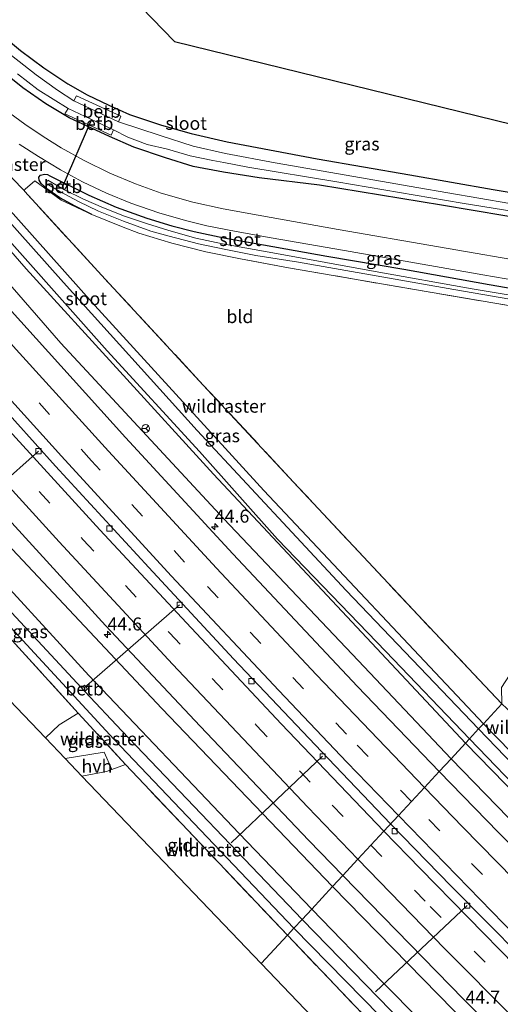
# Model space of a CAD drawing. Units: metres. Extents: x 229997 to 240003, y 481249 to 487501.
# Drawn here: x 237939 to 238031, y 483598 to 483787 of the extents above; entities that cross this region are included whole.
import ezdxf
from ezdxf.enums import TextEntityAlignment as Align

# ---------------------------------------------------------------- set-up
doc = ezdxf.new("R2010")
doc.units = ezdxf.units.M
doc.linetypes.add('IE-TERREINAFSCHEIDING', pattern=[10, 8, -2])
doc.linetypes.add('VW-3-9_STREEP', pattern=[12, 3, -9])
doc.layers.get('0').update_dxf_attribs({"lineweight": 25})
for name, color, linetype, lineweight in [('B-ME-AL-OVERIG-L-B1', 7, 'Continuous', 18), ('B-ME-AM-KILOMETR-S-B1', 7, 'Continuous', 18), ('B-ME-BV-GELEIDECONSTRUCTIE-BARRIER-L-B1', 213, 'BV-STEPBARRIER', 18), ('B-ME-GW-KRUINLIJN-L-B1', 93, 'Continuous', 18), ('B-ME-GW-TEENLIJN-L-B1', 93, 'Continuous', 18), ('B-ME-IE-GRASLAND-GV-B6', 93, 'Continuous', 18), ('B-ME-IE-GRONDWERKLIJN-GROND_INGERICHT-GV-B6', 253, 'Continuous', 18), ('B-ME-IE-HULPGEOMETRIE-L-B1', 53, 'Continuous', 18), ('B-ME-IE-TERREINAFSCHEIDING-DOORGANG-L-B1', 8, 'IE-TERREINAFSCHEIDING-KUNSTMATIG-OPEN', 18), ('B-ME-IE-TERREINAFSCHEIDING-RASTERHEKWERK-L-B1', 8, 'IE-TERREINAFSCHEIDING', 18), ('B-ME-OB-BEKLEDING-GV-B6', 253, 'Continuous', 18), ('B-ME-OG-WATER-GV-B6', 153, 'Continuous', 18), ('B-ME-VH-VERH_SOORT-BITUMEN-GV-B6', 8, 'IE-TERREINAFSCHEIDING-NATUURLIJK-HOUTWAL', 18), ('B-ME-VH-VERH_SOORT-HALF_VERHARDING-GV-B6', 8, 'IE-TERREINAFSCHEIDING-NATUURLIJK-HOUTWAL', 18), ('B-ME-VV-KOLK-S-B1', 8, 'Continuous', 18), ('B-ME-VW-MARKERING-39STREEP-015-L-B1', 255, 'VW-3-9_STREEP', 18), ('B-ME-VW-MARKERING-STREEP-015-L-B1', 7, 'Continuous', 18), ('B-ME-VW-MEUBILAIR_WEGMEUBILAIR-RONA-S-B1', 8, 'Continuous', 18)]:
    doc.layers.add(name, color=color, linetype=linetype, lineweight=lineweight)
for name, color, linetype in [('B-ME-GW-INSTEEKWATERGANG-L-B1', 10, 'Continuous'), ('B-ME-KG-KADASTRAAL-OPNAMEDTMGRENS-L-B1', 10, 'Continuous'), ('B-ME-KW-DUIKER-L-B1', 10, 'Continuous')]:
    doc.layers.add(name, color=color, linetype=linetype)
doc.styles.add('NLCS-ISO', font='NLCS-ISO.TTF')
doc.linetypes.add('BV-STEPBARRIER', pattern='A,1,-1,[16,NLCS.SHX,S=1,R=0,X=-1,Y=0],1', length=3)
doc.linetypes.add('IE-TERREINAFSCHEIDING-KUNSTMATIG-OPEN', pattern='A,7,-1.5,[67,NLCS.SHX,S=0.75,R=0,X=0,Y=0],-1.5', length=10)
doc.linetypes.add('IE-TERREINAFSCHEIDING-NATUURLIJK-HOUTWAL', pattern='A,7,-1.5,[67,NLCS.SHX,S=0.75,R=45,X=0,Y=0],-1.5,7,-1.5,[70,NLCS.SHX,S=0.75,R=0,X=0,Y=0],-1.5', length=20)

# ---------------------------------------------------------------- blocks, each defined once
blk = doc.blocks.new('hecto')
for p, q in [((0, 0.625), (-0.625, 0)), ((0, -0.625), (0, 0.625)), ((-0.625, 0), (0.625, 0)), ((0.625, 0), (0, -0.625))]:
    blk.add_line(p, q)
blk = doc.blocks.new('kolk')
blk.add_lwpolyline([(-0.5, -0.5), (0.5, -0.5), (0.5, 0.5), (-0.5, 0.5)], close=True)
blk = doc.blocks.new('wegwijzer')
for q in [(-0.53, -0.53), (0, 0.75), (0.53, -0.53)]:
    blk.add_line((0, 0), q)
blk.add_circle((0, 0), 0.75)

msp = doc.modelspace()

# ---------------------------------------------------------------- linework, layer by layer
at = {"layer": 'B-ME-AL-OVERIG-L-B1'}
for p, q in [((237942.614, 483703.956, 10.787), (237924.599, 483687.899, 8.455)), ((237969.736, 483674.446, 10.749), (237951.418, 483658.525, 8.367)), ((237997.195, 483645.348, 10.703), (237979.661, 483628.706, 8.594)), ((238007.346, 483600.08, 8.463), (238024.953, 483616.664, 10.742))]:
    msp.add_line(p, q, dxfattribs=at)
at = {"layer": 'B-ME-BV-GELEIDECONSTRUCTIE-BARRIER-L-B1'}
for points in [[(238010.254, 483632.369, 11.476), (237996.992, 483646.239, 11.482), (237980.1, 483664.093, 11.579), (237963.79, 483681.59, 11.612), (237945.918, 483701.064, 11.688), (237930.216, 483718.458, 11.73), (237912.32, 483738.622, 11.814), (237892.308, 483761.477, 11.797), (237874.842, 483781.809, 11.802), (237859.924, 483799.523, 11.806), (237845.814, 483816.438, 11.823), (237831.086, 483834.426, 11.886), (237817.599, 483851.091, 11.886), (237804.718, 483867.225, 11.932), (237792.785, 483882.405, 11.861), (237776.658, 483903.103, 11.827), (237761.669, 483922.675, 11.709), (237750.794, 483937.15, 11.712)], [(238287.911, 483377.027, 11.671), (238264.88, 483396.048, 11.648), (238242.492, 483414.83, 11.615), (238222.589, 483431.803, 11.598), (238203.35, 483448.549, 11.623), (238176.203, 483472.655, 11.694), (238155.792, 483491.074, 11.703), (238131.882, 483513.136, 11.783), (238113.385, 483530.435, 11.787), (238093.952, 483548.935, 11.661), (238073.088, 483569.15, 11.573), (238057.492, 483584.47, 11.418), (238035.296, 483606.833, 11.569), (238021.861, 483620.399, 11.485), (238010.254, 483632.369, 11.476)]]:
    msp.add_polyline3d(points, dxfattribs=at)
at = {"layer": 'B-ME-GW-INSTEEKWATERGANG-L-B1'}
for points in [[(237935.39, 483784.042, 8.918), (237939.187, 483780.899, 8.902), (237943.681, 483777.566, 8.998), (237948.234, 483774.517, 9.066), (237951.966, 483772.371, 8.99), (237956.124, 483770.378, 8.998), (237960.096, 483768.632, 8.977), (237966.25, 483766.549, 8.931), (237971.969, 483764.943, 8.948), (237978.847, 483763.374, 8.923), (237996.127, 483760.132, 9.108), (238013.911, 483757.038, 9.209), (238029.926, 483754.243, 9.142), (238048.434, 483751.141, 9.179), (238078.293, 483745.96, 9.014)], [(238077.477, 483741.34, 8.83), (238056.195, 483744.938, 8.868), (238038.242, 483748.13, 8.872), (238020.012, 483751.224, 8.868), (237996.597, 483755.07, 8.834), (237985.007, 483756.463, 8.864), (237978.186, 483757.54, 8.851), (237972.344, 483758.641, 8.817), (237967.018, 483760.316, 8.834), (237960.969, 483762.366, 8.809), (237956.248, 483764.379, 8.775), (237948.521, 483767.985, 8.729), (237944.025, 483770.69, 8.7), (237939.637, 483773.746, 8.729), (237935.724, 483776.853, 8.801)], [(238025.389, 483648.711, 9.434), (238009.351, 483665.506, 9.432), (237988.519, 483687.046, 9.432), (237973.521, 483703.881, 9.432), (237955.809, 483723.213, 9.432), (237939.582, 483741.515, 9.432), (237927.839, 483754.691, 9.424), (237925.813, 483757.197, 9.424), (237924.764, 483758.769, 9.386), (237924.281, 483760.236, 9.369), (237924.248, 483761.175, 9.314), (237924.538, 483761.889, 9.285), (237925.271, 483762.746, 9.255), (237926.444, 483763.654, 9.154), (237928.458, 483764.653, 9.099), (237929.796, 483765.052, 9.049), (237930.579, 483765.122, 9.011), (237931.208, 483764.962, 9.011), (237931.722, 483764.587, 8.99), (237932.264, 483764.066, 8.969)], [(237952.841, 483749.41, 9.049), (237949.661, 483751.016, 9.028), (237946.733, 483752.619, 9.024), (237944.409, 483754.211, 8.986), (237943.157, 483755.373, 8.998), (237942.76, 483756.026, 8.994), (237942.722, 483756.577, 8.982), (237943.026, 483756.964, 8.965), (237943.792, 483757.173, 8.952), (237944.338, 483757.072, 8.952), (237944.779, 483756.866, 8.948), (237952.274, 483753.114, 8.944), (237957.549, 483750.83, 8.889), (237963.458, 483748.684, 8.91), (237968.204, 483747.218, 8.965), (237972.544, 483746.158, 8.969), (237978.223, 483744.936, 9.045), (237985.812, 483743.583, 9.12), (237998.032, 483741.429, 9.15), (238012.815, 483738.906, 9.142), (238029.184, 483735.963, 9.142), (238052.47, 483731.904, 9.099), (238075.112, 483727.948, 9.108)], [(237890, 483727.545, 9.402), (237890.845, 483727.331, 9.537), (237891.621, 483727.057, 9.87), (237892.12, 483726.803, 10.072), (237892.547, 483726.428, 10.089), (237909.493, 483707.914, 10.126), (237929.521, 483685.703, 10.046), (237952.312, 483660.862, 10.084), (237981.194, 483630.504, 10.101), (237995.111, 483616.019, 10.033)], [(238025.389, 483648.711, 9.434), (238037.257, 483636.429, 9.496), (238061.74, 483611.584, 9.508), (238091.824, 483581.666, 9.529), (238117.016, 483557.541, 9.378), (238141.578, 483534.522, 9.387), (238173.869, 483504.648, 9.303), (238175.797, 483502.912, 9.311), (238177.587, 483501.827, 9.282), (238178.721, 483501.472, 9.244), (238179.724, 483501.412, 9.185), (238180.829, 483501.697, 9.147), (238181.934, 483502.437, 9.126), (238182.55, 483503.073, 9.08), (238183.217, 483504.172, 9.03), (238183.551, 483505.419, 9.009), (238183.391, 483506.532, 8.988), (238183.12, 483507.114, 8.967)], [(238129.274, 483481.67, 9.16), (238129.457, 483482.383, 9.311), (238129.43, 483483.277, 9.47), (238129.14, 483484.168, 9.68), (238128.773, 483485.061, 9.823), (238128.34, 483485.514, 9.928), (238112.514, 483500.532, 9.932), (238092.436, 483519.597, 10.075), (238065.73, 483545.248, 10.071), (238038.124, 483572.237, 10.05), (238008.641, 483602.017, 10.003), (237995.111, 483616.019, 10.033)]]:
    msp.add_polyline3d(points, dxfattribs=at)
at = {"layer": 'B-ME-GW-KRUINLIJN-L-B1'}
for points in [[(237759.773, 483954.503, 10.281), (237767.247, 483943.482, 10.316), (237781.376, 483924.041, 10.337), (237797.573, 483903.074, 10.341), (237813.757, 483882.214, 10.379), (237829.122, 483863.342, 10.354), (237846.293, 483842.359, 10.312), (237861.809, 483823.179, 10.366), (237879.969, 483801.497, 10.4), (237903.431, 483774.234, 10.375), (237926.906, 483747.704, 10.358), (237946.904, 483724.689, 10.4), (237978.23, 483690.944, 10.358), (238004.013, 483663.731, 10.472), (238021.852, 483644.891, 10.29)], [(237999.109, 483620.335, 10.957), (237966.328, 483654.556, 10.96), (237930.585, 483692.481, 10.905), (237900.823, 483726.771, 11.031), (237868.123, 483764.248, 11.002), (237845.497, 483790.92, 10.985), (237824.605, 483815.728, 10.935), (237812.863, 483830.269, 10.913), (237802.24, 483843.104, 10.939), (237791.222, 483856.2, 10.977), (237781.512, 483868.05, 10.981), (237764.807, 483887.736, 10.951), (237747.707, 483907.31, 10.842), (237735.05, 483924.451, 10.906)], [(238021.852, 483644.891, 10.29), (238050.29, 483615.589, 10.31), (238089.535, 483576.743, 10.343), (238120.99, 483545.709, 10.364), (238158.747, 483510.641, 10.398), (238195.973, 483477.064, 10.28), (238235.037, 483443.269, 10.377), (238252.907, 483427.805, 10.352), (238254.651, 483426.64, 10.352), (238256.531, 483425.708, 10.318), (238258.402, 483424.79, 10.301), (238261.378, 483422.366, 10.226), (238262.842, 483420.749, 10.238), (238264.258, 483419.037, 10.28), (238266.969, 483416.197, 10.339), (238298.256, 483389.923, 10.217)], [(238277.768, 483364.382, 10.948), (238246.694, 483390.106, 11.027), (238244.375, 483392.098, 11.027), (238243.409, 483392.729, 10.989), (238242.673, 483393.039, 10.989), (238242.014, 483393.153, 10.994), (238241.451, 483392.996, 11.002), (238240.795, 483392.772, 11.002), (238240.212, 483392.768, 11.002), (238239.809, 483393.003, 10.998), (238238.262, 483394.368, 10.977), (238237.642, 483395.193, 10.977), (238237.31, 483396.467, 10.981), (238236.866, 483397.763, 11.002), (238236.221, 483398.435, 11.023), (238211.658, 483419.412, 11.04), (238189.018, 483438.647, 10.96), (238170.125, 483455.508, 10.977), (238143.232, 483480.171, 10.956), (238118.466, 483503.461, 11.023), (238094.027, 483525.868, 10.973), (238061.214, 483557.812, 10.973), (238030.98, 483587.739, 10.981), (237999.109, 483620.335, 10.957)]]:
    msp.add_polyline3d(points, dxfattribs=at)
at = {"layer": 'B-ME-GW-TEENLIJN-L-B1'}
for points in [[(238024.616, 483647.877, 9.501), (237976.241, 483699.523, 9.512), (237940.279, 483738.967, 9.541), (237921.556, 483760.417, 9.571), (237899.534, 483785.46, 9.461), (237866.124, 483824.652, 9.63), (237835.135, 483863.011, 9.453), (237801.707, 483905.232, 9.352), (237784.009, 483928.499, 9.436), (237763.258, 483957.157, 9.461)], [(238301.116, 483393.488, 9.339), (238262.803, 483424.592, 9.609), (238219.932, 483461.197, 9.659), (238195.683, 483483.087, 9.655), (238189.456, 483489.173, 9.496), (238187.511, 483491.19, 9.487), (238186.594, 483492.227, 9.428), (238179.489, 483498.763, 9.407), (238178.286, 483499.63, 9.487), (238176.131, 483501.114, 9.554), (238173.503, 483503.277, 9.55), (238146.001, 483529.153, 9.508), (238100.287, 483572.222, 9.575), (238052.387, 483619.382, 9.626), (238024.616, 483647.877, 9.501)]]:
    msp.add_polyline3d(points, dxfattribs=at)
at = {"layer": 'B-ME-IE-GRASLAND-GV-B6'}
for points in [[(237935.39, 483784.042, 8.918), (237939.187, 483780.899, 8.902), (237943.681, 483777.566, 8.998), (237948.234, 483774.517, 9.066), (237951.966, 483772.371, 8.99), (237956.124, 483770.378, 8.998), (237960.096, 483768.632, 8.977), (237966.25, 483766.549, 8.931), (237971.969, 483764.943, 8.948), (237978.847, 483763.374, 8.923), (237996.127, 483760.132, 9.108), (238013.911, 483757.038, 9.209), (238029.926, 483754.243, 9.142), (238048.434, 483751.141, 9.179)], [(238039.127, 483750.483, 7.702), (238015.281, 483754.59, 7.702), (238001.686, 483756.97, 7.702), (237988.088, 483759.339, 7.702), (237978.561, 483761.111, 7.702), (237972.335, 483762.538, 7.698), (237966.016, 483764.584, 7.698), (237957.985, 483767.233, 7.702), (237958.452, 483768.305, 8.527), (237949.936, 483772.222, 8.527), (237949.394, 483771.218, 7.702), (237946.271, 483773.315, 7.702), (237942.192, 483776.217, 7.702), (237937.414, 483779.968, 7.702)], [(237935.724, 483776.853, 8.801), (237939.637, 483773.746, 8.729), (237944.025, 483770.69, 8.7), (237948.521, 483767.985, 8.729), (237956.248, 483764.379, 8.775), (237960.969, 483762.366, 8.809), (237967.018, 483760.316, 8.834), (237972.344, 483758.641, 8.817), (237978.186, 483757.54, 8.851), (237985.007, 483756.463, 8.864), (237996.597, 483755.07, 8.834), (238020.012, 483751.224, 8.868), (238038.242, 483748.13, 8.872)], [(238038.242, 483748.13, 8.872), (238020.012, 483751.224, 8.868), (237996.597, 483755.07, 8.834), (237985.007, 483756.463, 8.864), (237978.186, 483757.54, 8.851), (237972.344, 483758.641, 8.817), (237967.018, 483760.316, 8.834), (237960.969, 483762.366, 8.809), (237956.248, 483764.379, 8.775), (237948.521, 483767.985, 8.729), (237944.025, 483770.69, 8.7), (237939.637, 483773.746, 8.729), (237935.724, 483776.853, 8.801)], [(237938.626, 483776.398, 7.698), (237942.57, 483773.329, 7.698), (237948.297, 483769.758, 7.608), (237947.678, 483768.724, 8.485), (237956.596, 483764.624, 8.485), (237957.044, 483765.684, 7.608), (237959.78, 483764.242, 7.698), (237963.504, 483762.882, 7.698), (237967.422, 483761.934, 7.698), (237971.764, 483760.658, 7.698), (237976.129, 483759.807, 7.698), (237978.21, 483759.374, 7.698), (237982.834, 483758.53, 7.698), (237999.926, 483755.71, 7.698), (238024.021, 483751.619, 7.698), (238045.816, 483748.041, 7.698)], [(238038.742, 483739.845, 9.188), (238000.186, 483746.552, 9.213), (237984.801, 483749.26, 9.158), (237978.086, 483750.52, 9.167), (237972.287, 483751.807, 9.099), (237966.205, 483753.525, 9.057), (237961.241, 483755.307, 9.062), (237956.36, 483757.32, 9.036), (237951.406, 483759.781, 9.007), (237947, 483762.221, 8.986), (237943.556, 483764.377, 8.986), (237940.007, 483766.744, 8.944), (237936.151, 483769.564, 8.944)], [(237938.941, 483762.949, 9.028), (237942.632, 483760.524, 9.045), (237946.847, 483757.983, 8.998), (237951.092, 483755.704, 9.007), (237955.717, 483753.514, 8.994), (237960.375, 483751.583, 9.024), (237965.715, 483749.742, 9.032), (237970.859, 483748.246, 9.045), (237974.934, 483747.263, 9.066), (237980.58, 483746.145, 9.12), (237987.341, 483744.934, 9.167), (238001.411, 483742.49, 9.2), (238027.945, 483737.819, 9.213), (238059.3, 483732.43, 9.23), (238075.412, 483729.644, 9.121)], [(237921.556, 483760.417, 9.571), (237940.279, 483738.967, 9.541), (237976.241, 483699.523, 9.512), (238024.616, 483647.877, 9.501)], [(237927.839, 483754.691, 9.424), (237939.582, 483741.515, 9.432), (237955.809, 483723.213, 9.432), (237973.521, 483703.881, 9.432), (237988.519, 483687.046, 9.432), (238009.351, 483665.506, 9.432), (238025.389, 483648.711, 9.434), (238024.616, 483647.877, 9.501), (237976.241, 483699.523, 9.512), (237940.279, 483738.967, 9.541), (237921.556, 483760.417, 9.571)], [(237937.544, 483756.408, 8.99), (237939.851, 483754.002, 9.073), (237939.992, 483753.855, 9.078), (237954.724, 483737.754, 8.914), (237974.285, 483716.662, 8.918), (237991.617, 483698.021, 9.074), (238015.513, 483672.442, 9.129), (238031.62, 483655.438, 9.021), (238028.064, 483651.599, 7.591), (237985.917, 483696.421, 7.593), (237953.465, 483731.906, 7.593), (237930.366, 483757.824, 7.593)], [(238052.47, 483731.904, 9.099), (238029.184, 483735.963, 9.142), (238012.815, 483738.906, 9.142), (237998.032, 483741.429, 9.15), (237985.812, 483743.583, 9.12), (237978.223, 483744.936, 9.045), (237972.544, 483746.158, 8.969), (237968.204, 483747.218, 8.965), (237963.458, 483748.684, 8.91), (237957.549, 483750.83, 8.889), (237952.274, 483753.114, 8.944), (237944.779, 483756.866, 8.948), (237944.338, 483757.072, 8.952), (237943.792, 483757.173, 8.952), (237943.026, 483756.964, 8.965), (237942.722, 483756.577, 8.982), (237942.76, 483756.026, 8.994), (237943.157, 483755.373, 8.998), (237944.409, 483754.211, 8.986), (237946.733, 483752.619, 9.024), (237949.661, 483751.016, 9.028), (237952.841, 483749.41, 9.049), (237946.958, 483752.185, 9.049), (237941.898, 483755.875, 8.876), (237940.088, 483754.287, 9.074), (237939.851, 483754.002, 9.073), (237937.544, 483756.408, 8.99)], [(238047.229, 483729.472, 9.268), (238017.456, 483734.527, 9.255), (237990.672, 483739.19, 9.23), (237981.451, 483740.876, 9.179), (237974.785, 483742.244, 9.045), (237968.257, 483743.91, 9.062), (237961.901, 483745.823, 9.07), (237958.882, 483746.966, 9.099), (237952.841, 483749.41, 9.049), (237949.661, 483751.016, 9.028), (237946.733, 483752.619, 9.024), (237944.409, 483754.211, 8.986), (237943.157, 483755.373, 8.998), (237942.76, 483756.026, 8.994), (237942.722, 483756.577, 8.982), (237943.026, 483756.964, 8.965), (237943.792, 483757.173, 8.952), (237944.338, 483757.072, 8.952), (237944.779, 483756.866, 8.948), (237952.274, 483753.114, 8.944), (237957.549, 483750.83, 8.889), (237963.458, 483748.684, 8.91), (237968.204, 483747.218, 8.965), (237972.544, 483746.158, 8.969), (237978.223, 483744.936, 9.045), (237985.812, 483743.583, 9.12), (237998.032, 483741.429, 9.15), (238012.815, 483738.906, 9.142), (238029.184, 483735.963, 9.142), (238052.47, 483731.904, 9.099)], [(238048.499, 483731.377, 8.161), (238025.932, 483735.155, 8.127), (238007.288, 483738.474, 8.186), (237988.31, 483741.891, 8.106), (237977.995, 483743.788, 8.081), (237972.835, 483744.862, 8.068), (237967.665, 483746.331, 8.072), (237963.356, 483747.677, 8.072), (237959.135, 483749.121, 8.06), (237955.098, 483750.7, 8.039), (237951.261, 483752.386, 8.035), (237947.618, 483754.177, 8.039), (237948.127, 483754.967, 8.796), (237946.931, 483755.698, 8.792), (237946.417, 483754.858, 8.045), (237944.441, 483755.98, 8.056), (237944.083, 483755.393, 8.051), (237946.708, 483753.818, 7.959), (237950.28, 483751.899, 7.959), (237954.157, 483750.049, 7.997), (237958.984, 483748.16, 7.976), (237964.201, 483746.223, 8.001), (237967.751, 483745.265, 8.022), (237973.345, 483743.799, 8.051), (237978.599, 483742.666, 8.039), (237984.394, 483741.553, 8.035), (237992.56, 483740.251, 7.976), (238022.37, 483735.034, 8.123), (238051.335, 483730, 8.085)], [(237935.416, 483749.85, 7.593), (237947.436, 483736.352, 7.593), (237973.118, 483707.927, 7.593), (238001.737, 483677.203, 7.593), (238027.136, 483650.597, 7.591), (238025.389, 483648.711, 9.434), (238009.351, 483665.506, 9.432), (237988.519, 483687.046, 9.432), (237973.521, 483703.881, 9.432), (237955.809, 483723.213, 9.432), (237939.582, 483741.515, 9.432), (237927.839, 483754.691, 9.424)], [(237926.906, 483747.704, 10.358), (237946.904, 483724.689, 10.4), (237978.23, 483690.944, 10.358), (238004.013, 483663.731, 10.472), (238021.852, 483644.891, 10.29)], [(238024.616, 483647.877, 9.501), (238021.852, 483644.891, 10.29), (238004.013, 483663.731, 10.472), (237978.23, 483690.944, 10.358), (237946.904, 483724.689, 10.4), (237926.906, 483747.704, 10.358)], [(238021.852, 483644.891, 10.29), (238019.589, 483642.449, 10.527), (238003.918, 483658.774, 10.53), (237979.981, 483684.221, 10.539), (237959.36, 483706.568, 10.539), (237934.425, 483734.1, 10.539)], [(237933.405, 483694.61, 11.145), (237955.528, 483670.467, 11.187), (237973.653, 483651.128, 11.179), (237994.545, 483629.179, 11.225), (238001.062, 483622.445, 11.091)], [(237930.585, 483692.481, 10.905), (237966.328, 483654.556, 10.96), (237999.109, 483620.335, 10.957)], [(238001.062, 483622.445, 11.091), (237999.109, 483620.335, 10.957), (237966.328, 483654.556, 10.96), (237930.585, 483692.481, 10.905)], [(237999.109, 483620.335, 10.957), (237995.111, 483616.019, 10.033), (237981.194, 483630.504, 10.101), (237952.312, 483660.862, 10.084), (237929.521, 483685.703, 10.046)], [(237929.521, 483685.703, 10.046), (237952.312, 483660.862, 10.084), (237981.194, 483630.504, 10.101), (237995.111, 483616.019, 10.033), (237993.242, 483614.001, 8.111), (237958.615, 483650.223, 8.119), (237951.529, 483657.815, 8.119), (237952.049, 483658.303, 8.855), (237951.451, 483659.028, 8.851), (237950.879, 483658.512, 8.119), (237934.022, 483676.575, 8.119)], [(237931.938, 483675.879, 8.119), (237957.099, 483648.609, 8.119), (237991.676, 483612.31, 8.115), (237990.447, 483610.984, 9.308), (237959.322, 483643.752, 9.226), (237950.277, 483653.664, 9.2), (237924.929, 483681.453, 9.108)], [(238093, 483586.173, 7.591), (238057.146, 483621.835, 7.591), (238028.064, 483651.599, 7.591), (238031.62, 483655.438, 9.021), (238035.42, 483651.818, 9.114), (238042.35, 483645.445, 9.114)], [(237959.322, 483643.752, 9.226), (237956.719, 483642.794, 9.156), (237955.246, 483646.144, 9.04), (237947.721, 483644.935, 9.076), (237943.965, 483648.864, 9.061), (237946.605, 483651.377, 9.099), (237950.277, 483653.664, 9.2), (237959.322, 483643.752, 9.226)], [(238091.824, 483581.666, 9.529), (238061.74, 483611.584, 9.508), (238037.257, 483636.429, 9.496), (238025.389, 483648.711, 9.434), (238027.136, 483650.597, 7.591), (238033.934, 483643.563, 7.591), (238052.617, 483624.355, 7.591), (238075.654, 483601.38, 7.591), (238097.001, 483580.404, 7.591)], [(238100.287, 483572.222, 9.575), (238052.387, 483619.382, 9.626), (238024.616, 483647.877, 9.501), (238025.389, 483648.711, 9.434), (238037.257, 483636.429, 9.496), (238061.74, 483611.584, 9.508), (238091.824, 483581.666, 9.529)], [(238195.973, 483477.064, 10.28), (238158.747, 483510.641, 10.398), (238120.99, 483545.709, 10.364), (238089.535, 483576.743, 10.343), (238050.29, 483615.589, 10.31), (238021.852, 483644.891, 10.29), (238024.616, 483647.877, 9.501), (238052.387, 483619.382, 9.626), (238100.287, 483572.222, 9.575), (238146.001, 483529.153, 9.508), (238173.503, 483503.277, 9.55), (238176.131, 483501.114, 9.554), (238178.286, 483499.63, 9.487), (238179.489, 483498.763, 9.407), (238186.594, 483492.227, 9.428), (238187.511, 483491.19, 9.487), (238189.456, 483489.173, 9.496)], [(238214.759, 483456.754, 10.587), (238185.835, 483482.293, 10.587), (238162.04, 483503.81, 10.557), (238138.44, 483525.614, 10.553), (238119.904, 483543.026, 10.561), (238098.814, 483563.167, 10.545), (238075.171, 483586.28, 10.561), (238053.343, 483607.998, 10.54), (238030.975, 483630.709, 10.536), (238019.589, 483642.449, 10.527), (238021.852, 483644.891, 10.29), (238050.29, 483615.589, 10.31), (238089.535, 483576.743, 10.343), (238120.99, 483545.709, 10.364), (238158.747, 483510.641, 10.398), (238195.973, 483477.064, 10.28)], [(238189.018, 483438.647, 10.96), (238170.125, 483455.508, 10.977), (238143.232, 483480.171, 10.956), (238118.466, 483503.461, 11.023), (238094.027, 483525.868, 10.973), (238061.214, 483557.812, 10.973), (238030.98, 483587.739, 10.981), (237999.109, 483620.335, 10.957), (238001.062, 483622.445, 11.091), (238024.256, 483598.671, 11.103), (238055.866, 483567.018, 11.094), (238088.967, 483534.84, 11.136), (238117.709, 483507.666, 11.099), (238143.826, 483483.508, 11.162), (238163.097, 483466.042, 11.178), (238185.584, 483446.169, 11.22), (238215.585, 483420.003, 11.153)], [(238128.34, 483485.514, 9.928), (238112.514, 483500.532, 9.932), (238092.436, 483519.597, 10.075), (238065.73, 483545.248, 10.071), (238038.124, 483572.237, 10.05), (238008.641, 483602.017, 10.003), (237995.111, 483616.019, 10.033), (237999.109, 483620.335, 10.957), (238030.98, 483587.739, 10.981), (238061.214, 483557.812, 10.973), (238094.027, 483525.868, 10.973), (238118.466, 483503.461, 11.023), (238143.232, 483480.171, 10.956)], [(238124.724, 483485.491, 8.111), (238110.435, 483498.682, 8.111), (238081.715, 483525.836, 8.111), (238051.995, 483554.737, 8.111), (238020.004, 483586.53, 8.111), (237993.242, 483614.001, 8.111), (237995.111, 483616.019, 10.033), (238008.641, 483602.017, 10.003), (238038.124, 483572.237, 10.05), (238065.73, 483545.248, 10.071), (238092.436, 483519.597, 10.075), (238112.514, 483500.532, 9.932), (238128.34, 483485.514, 9.928)], [(238124.664, 483480.694, 9.072), (238097.911, 483504.427, 9.454), (238066.972, 483533.801, 9.714), (238036.707, 483563.544, 9.592), (238006.071, 483594.618, 9.449), (237990.447, 483610.984, 9.308), (237991.676, 483612.31, 8.115), (238018.108, 483585.354, 8.115), (238046.386, 483557.175, 8.115), (238077.4, 483526.987, 8.115), (238106.348, 483499.637, 8.115), (238123.308, 483483.878, 8.115)]]:
    msp.add_polyline3d(points, dxfattribs=at)
at = {"layer": 'B-ME-IE-GRONDWERKLIJN-GROND_INGERICHT-GV-B6'}
for points in [[(237934.677, 483817.746, 8.579), (237968.739, 483782.655, 8.998), (238054.366, 483761.64, 9.15), (238080.019, 483756.051, 9.143), (238078.293, 483745.96, 9.014), (238048.434, 483751.141, 9.179), (238029.926, 483754.243, 9.142), (238013.911, 483757.038, 9.209), (237996.127, 483760.132, 9.108), (237978.847, 483763.374, 8.923), (237971.969, 483764.943, 8.948), (237966.25, 483766.549, 8.931), (237960.096, 483768.632, 8.977), (237956.124, 483770.378, 8.998), (237951.966, 483772.371, 8.99), (237948.234, 483774.517, 9.066), (237943.681, 483777.566, 8.998), (237939.187, 483780.899, 8.902), (237935.39, 483784.042, 8.918)], [(237875.265, 483737.395, 8.977), (237878.687, 483733.578, 9.036), (237883.012, 483728.476, 9.175), (237889.37, 483721.232, 9.007), (237903.766, 483704.745, 9.129), (237924.929, 483681.453, 9.108), (237950.277, 483653.664, 9.2), (237946.605, 483651.377, 9.099), (237943.965, 483648.864, 9.061), (237852.487, 483744.533, 8.601), (237852.275, 483758.289, 8.763), (237855.262, 483760.21, 8.868), (237875.265, 483737.395, 8.977)], [(237952.841, 483749.41, 9.049), (237958.882, 483746.966, 9.099), (237961.901, 483745.823, 9.07), (237968.257, 483743.91, 9.062), (237974.785, 483742.244, 9.045), (237981.451, 483740.876, 9.179), (237990.672, 483739.19, 9.23), (238017.456, 483734.527, 9.255), (238047.229, 483729.472, 9.268), (238074.565, 483724.852, 9.147), (238031.529, 483658.57, 8.933), (238031.62, 483655.438, 9.021), (238015.513, 483672.442, 9.129), (237991.617, 483698.021, 9.074), (237974.285, 483716.662, 8.918), (237954.724, 483737.754, 8.914), (237939.992, 483753.855, 9.078), (237939.851, 483754.002, 9.073), (237940.088, 483754.287, 9.074), (237941.898, 483755.875, 8.876), (237946.958, 483752.185, 9.049), (237952.841, 483749.41, 9.049)], [(237990.447, 483610.984, 9.308), (237985.398, 483605.532, 9.269), (237950.973, 483641.534, 9.154), (237955.71, 483642.423, 9.129), (237956.719, 483642.794, 9.156), (237959.322, 483643.752, 9.226), (237990.447, 483610.984, 9.308)], [(238124.664, 483480.694, 9.072), (238129.142, 483476.48, 9.072), (238125.524, 483474.562, 8.9), (238125.006, 483474.31, 8.992), (238124.573, 483474.331, 8.979), (238124.107, 483474.311, 8.971), (238123.082, 483474.032, 8.963), (238119.001, 483472.061, 8.954), (238118.228, 483471.459, 8.954), (238117.807, 483470.963, 8.954), (238117.492, 483470.64, 8.954), (238116.95, 483470.293, 8.954), (238115.442, 483469.531, 8.945), (237985.398, 483605.532, 9.269), (237990.447, 483610.984, 9.308), (238006.071, 483594.618, 9.449), (238036.707, 483563.544, 9.592), (238066.972, 483533.801, 9.714), (238097.911, 483504.427, 9.454), (238124.664, 483480.694, 9.072)]]:
    msp.add_polyline3d(points, dxfattribs=at)
at = {"layer": 'B-ME-IE-HULPGEOMETRIE-L-B1'}
msp.add_polyline3d([(237985.398, 483605.532, 9.269), (237990.447, 483610.984, 9.308), (237991.676, 483612.31, 8.115), (237993.242, 483614.001, 8.111), (237995.111, 483616.019, 10.033), (237999.109, 483620.335, 10.957), (238001.062, 483622.445, 11.091), (238003.973, 483625.587, 11.041), (238006.475, 483628.288, 10.961), (238008.952, 483630.963, 10.885), (238011.745, 483633.979, 10.818), (238014.238, 483636.671, 10.743), (238016.74, 483639.373, 10.665), (238019.589, 483642.449, 10.527), (238021.852, 483644.891, 10.29), (238024.616, 483647.877, 9.501), (238025.389, 483648.711, 9.434), (238027.136, 483650.597, 7.591), (238028.064, 483651.599, 7.591), (238031.62, 483655.438, 9.021)], dxfattribs=at)
at = {"layer": 'B-ME-IE-TERREINAFSCHEIDING-DOORGANG-L-B1'}
msp.add_line((237940.088, 483754.287, 9.074), (237941.898, 483755.875, 8.876), dxfattribs=at)
at = {"layer": 'B-ME-IE-TERREINAFSCHEIDING-RASTERHEKWERK-L-B1'}
for p, q in [((237940.088, 483754.287, 9.074), (237939.851, 483754.002, 9.073)), ((237959.322, 483643.752, 9.226), (237950.277, 483653.664, 9.2)), ((237959.322, 483643.752, 9.226), (237956.719, 483642.794, 9.156)), ((237990.447, 483610.984, 9.308), (237959.322, 483643.752, 9.226))]:
    msp.add_line(p, q, dxfattribs=at)
for points in [[(237939.851, 483754.002, 9.073), (237937.544, 483756.408, 8.99), (237935.755, 483758.992, 9.007), (237934.206, 483761.704, 8.843), (237932.264, 483764.066, 8.969)], [(237952.841, 483749.41, 9.049), (237946.958, 483752.185, 9.049), (237941.898, 483755.875, 8.876)], [(238031.62, 483655.438, 9.021), (238015.513, 483672.442, 9.129), (237991.617, 483698.021, 9.074), (237974.285, 483716.662, 8.918), (237954.724, 483737.754, 8.914), (237939.992, 483753.855, 9.078), (237939.851, 483754.002, 9.073)], [(238074.565, 483724.852, 9.147), (238047.229, 483729.472, 9.268), (238017.456, 483734.527, 9.255), (237990.672, 483739.19, 9.23), (237981.451, 483740.876, 9.179), (237974.785, 483742.244, 9.045), (237968.257, 483743.91, 9.062), (237961.901, 483745.823, 9.07), (237958.882, 483746.966, 9.099), (237952.841, 483749.41, 9.049)], [(237950.277, 483653.664, 9.2), (237924.929, 483681.453, 9.108), (237903.766, 483704.745, 9.129), (237889.37, 483721.232, 9.007)], [(237950.277, 483653.664, 9.2), (237946.605, 483651.377, 9.099), (237943.965, 483648.864, 9.061)], [(237956.719, 483642.794, 9.156), (237955.71, 483642.423, 9.129), (237950.973, 483641.534, 9.154)], [(237990.447, 483610.984, 9.308), (238006.071, 483594.618, 9.449), (238036.707, 483563.544, 9.592), (238066.972, 483533.801, 9.714), (238097.911, 483504.427, 9.454), (238124.664, 483480.694, 9.072)]]:
    msp.add_polyline3d(points, dxfattribs=at)
at = {"layer": 'B-ME-KG-KADASTRAAL-OPNAMEDTMGRENS-L-B1'}
for points in [[(237829.867, 484042.84, 8.685), (237833.45, 484040.733, 9.834), (237838.756, 484037.611, 10.084), (237837.249, 484030.212, 10.066), (237836.668, 484027.355, 8.716), (237834.152, 484015.002, 8.687), (237801.895, 483958.305, 8.607), (237854.216, 483902.319, 9.031), (237854.855, 483901.637, 8.561), (237855.472, 483900.976, 9.247), (237915.916, 483837.075, 8.733), (237932.787, 483819.694, 8.579), (237933.717, 483818.736, 8.245), (237934.677, 483817.746, 8.579), (237968.739, 483782.655, 8.998), (238054.366, 483761.64, 9.15), (238080.019, 483756.051, 9.143)], [(237715.429, 483908.397, 8.526), (237741.572, 483878.107, 8.498), (237788.559, 483823.666, 8.939), (237755.372, 483804.825, 8.85), (237759.991, 483799.368, 7.657), (237762.558, 483796.337, 7.664), (237763.309, 483795.45, 8.81), (237770.351, 483787.131, 8.6), (237783.072, 483772.105, 8.973), (237828.857, 483769.245, 8.889), (237849.737, 483747.408, 8.704), (237850.731, 483746.369, 7.991), (237851.531, 483745.532, 7.988), (237852.487, 483744.533, 8.601), (237943.965, 483648.864, 9.061), (237947.721, 483644.935, 9.076), (237950.973, 483641.534, 9.154), (237985.398, 483605.532, 9.269)], [(238193.593, 483303.783, 9.27), (238238.455, 483342.009, 9.059), (238166.156, 483416.493, 9.147), (238117.818, 483467.045, 8.772), (238117.053, 483467.846, 8.014), (238116.309, 483468.624, 8.014), (238115.442, 483469.531, 8.945), (237985.398, 483605.532, 9.269)]]:
    msp.add_polyline3d(points, dxfattribs=at)
at = {"layer": 'B-ME-KW-DUIKER-L-B1'}
msp.add_line((237952.831, 483767.644, 7.698), (237947.088, 483754.478, 8.042), dxfattribs=at)
at = {"layer": 'B-ME-OB-BEKLEDING-GV-B6'}
for points in [[(237957.985, 483767.233, 7.702), (237949.394, 483771.218, 7.702), (237949.936, 483772.222, 8.527), (237958.452, 483768.305, 8.527), (237957.985, 483767.233, 7.702)], [(237957.044, 483765.684, 7.608), (237956.596, 483764.624, 8.485), (237947.678, 483768.724, 8.485), (237948.297, 483769.758, 7.608), (237957.044, 483765.684, 7.608)], [(237947.618, 483754.177, 8.039), (237946.417, 483754.858, 8.045), (237946.931, 483755.698, 8.792), (237948.127, 483754.967, 8.796), (237947.618, 483754.177, 8.039)], [(237951.529, 483657.815, 8.119), (237950.879, 483658.512, 8.119), (237951.451, 483659.028, 8.851), (237952.049, 483658.303, 8.855), (237951.529, 483657.815, 8.119)]]:
    msp.add_polyline3d(points, dxfattribs=at)
at = {"layer": 'B-ME-OG-WATER-GV-B6'}
for points in [[(237937.414, 483779.968, 7.702), (237942.192, 483776.217, 7.702), (237946.271, 483773.315, 7.702), (237949.394, 483771.218, 7.702), (237957.985, 483767.233, 7.702), (237966.016, 483764.584, 7.698), (237972.335, 483762.538, 7.698), (237978.561, 483761.111, 7.702), (237988.088, 483759.339, 7.702), (238001.686, 483756.97, 7.702), (238015.281, 483754.59, 7.702), (238039.127, 483750.483, 7.702)], [(238045.816, 483748.041, 7.698), (238024.021, 483751.619, 7.698), (237999.926, 483755.71, 7.698), (237982.834, 483758.53, 7.698), (237978.21, 483759.374, 7.698), (237976.129, 483759.807, 7.698), (237971.764, 483760.658, 7.698), (237967.422, 483761.934, 7.698), (237963.504, 483762.882, 7.698), (237959.78, 483764.242, 7.698), (237957.044, 483765.684, 7.608), (237948.297, 483769.758, 7.608), (237942.57, 483773.329, 7.698), (237938.626, 483776.398, 7.698)], [(237930.366, 483757.824, 7.593), (237953.465, 483731.906, 7.593), (237985.917, 483696.421, 7.593), (238028.064, 483651.599, 7.591), (238027.136, 483650.597, 7.591), (238001.737, 483677.203, 7.593), (237973.118, 483707.927, 7.593), (237947.436, 483736.352, 7.593), (237935.416, 483749.85, 7.593), (237929.337, 483756.939, 7.593), (237926.88, 483759.821, 7.593), (237926.642, 483760.375, 7.593), (237926.644, 483760.699, 7.593), (237926.937, 483760.971, 7.593), (237927.24, 483760.985, 7.593), (237927.683, 483760.782, 7.593), (237927.797, 483760.668, 7.593), (237930.366, 483757.824, 7.593)], [(238051.335, 483730, 8.085), (238022.37, 483735.034, 8.123), (237992.56, 483740.251, 7.976), (237984.394, 483741.553, 8.035), (237978.599, 483742.666, 8.039), (237973.345, 483743.799, 8.051), (237967.751, 483745.265, 8.022), (237964.201, 483746.223, 8.001), (237958.984, 483748.16, 7.976), (237954.157, 483750.049, 7.997), (237950.28, 483751.899, 7.959), (237946.708, 483753.818, 7.959), (237944.083, 483755.393, 8.051), (237944.441, 483755.98, 8.056), (237946.417, 483754.858, 8.045)], [(237946.417, 483754.858, 8.045), (237947.618, 483754.177, 8.039), (237951.261, 483752.386, 8.035), (237955.098, 483750.7, 8.039), (237959.135, 483749.121, 8.06), (237963.356, 483747.677, 8.072), (237967.665, 483746.331, 8.072), (237972.835, 483744.862, 8.068), (237977.995, 483743.788, 8.081), (237988.31, 483741.891, 8.106), (238007.288, 483738.474, 8.186), (238025.932, 483735.155, 8.127), (238048.499, 483731.377, 8.161)], [(237934.022, 483676.575, 8.119), (237950.879, 483658.512, 8.119), (237951.529, 483657.815, 8.119), (237958.615, 483650.223, 8.119), (237993.242, 483614.001, 8.111), (237991.676, 483612.31, 8.115), (237957.099, 483648.609, 8.119), (237931.938, 483675.879, 8.119)], [(238176.587, 483507.217, 7.591), (238179.867, 483504.061, 7.591), (238179.926, 483503.987, 7.591), (238180.017, 483503.845, 7.591), (238180.052, 483503.646, 7.591), (238179.999, 483503.478, 7.591), (238179.846, 483503.354, 7.591), (238179.548, 483503.376, 7.591), (238178.784, 483503.744, 7.591), (238175.873, 483506.246, 7.591), (238175.785, 483506.327, 7.591), (238148.746, 483531.086, 7.591), (238120.042, 483558.12, 7.591), (238097.001, 483580.404, 7.591), (238075.654, 483601.38, 7.591), (238052.617, 483624.355, 7.591), (238033.934, 483643.563, 7.591), (238027.136, 483650.597, 7.591), (238028.064, 483651.599, 7.591), (238057.146, 483621.835, 7.591), (238093, 483586.173, 7.591), (238120.496, 483559.621, 7.591), (238152.71, 483529.141, 7.591), (238176.587, 483507.217, 7.591)], [(238123.308, 483483.878, 8.115), (238106.348, 483499.637, 8.115), (238077.4, 483526.987, 8.115), (238046.386, 483557.175, 8.115), (238018.108, 483585.354, 8.115), (237991.676, 483612.31, 8.115), (237993.242, 483614.001, 8.111), (238020.004, 483586.53, 8.111), (238051.995, 483554.737, 8.111), (238081.715, 483525.836, 8.111), (238110.435, 483498.682, 8.111), (238124.724, 483485.491, 8.111)]]:
    msp.add_polyline3d(points, dxfattribs=at)
at = {"layer": 'B-ME-VH-VERH_SOORT-BITUMEN-GV-B6'}
for points in [[(237936.151, 483769.564, 8.944), (237940.007, 483766.744, 8.944), (237943.556, 483764.377, 8.986), (237947, 483762.221, 8.986), (237951.406, 483759.781, 9.007), (237956.36, 483757.32, 9.036), (237961.241, 483755.307, 9.062), (237966.205, 483753.525, 9.057), (237972.287, 483751.807, 9.099), (237978.086, 483750.52, 9.167), (237984.801, 483749.26, 9.158), (238000.186, 483746.552, 9.213), (238038.742, 483739.845, 9.188)], [(238059.3, 483732.43, 9.23), (238027.945, 483737.819, 9.213), (238001.411, 483742.49, 9.2), (237987.341, 483744.934, 9.167), (237980.58, 483746.145, 9.12), (237974.934, 483747.263, 9.066), (237970.859, 483748.246, 9.045), (237965.715, 483749.742, 9.032), (237960.375, 483751.583, 9.024), (237955.717, 483753.514, 8.994), (237951.092, 483755.704, 9.007), (237946.847, 483757.983, 8.998), (237942.632, 483760.524, 9.045), (237938.941, 483762.949, 9.028)], [(237934.425, 483734.1, 10.539), (237959.36, 483706.568, 10.539), (237979.981, 483684.221, 10.539), (238003.918, 483658.774, 10.53), (238019.589, 483642.449, 10.527)], [(238019.589, 483642.449, 10.527), (238016.74, 483639.373, 10.665), (238014.238, 483636.671, 10.743), (238011.745, 483633.979, 10.818), (238008.952, 483630.963, 10.885), (238006.475, 483628.288, 10.961), (238003.973, 483625.587, 11.041), (238001.062, 483622.445, 11.091), (237994.545, 483629.179, 11.225), (237973.653, 483651.128, 11.179), (237955.528, 483670.467, 11.187), (237933.405, 483694.61, 11.145)], [(238143.826, 483483.508, 11.162), (238117.709, 483507.666, 11.099), (238088.967, 483534.84, 11.136), (238055.866, 483567.018, 11.094), (238024.256, 483598.671, 11.103), (238001.062, 483622.445, 11.091), (238003.973, 483625.587, 11.041), (238006.475, 483628.288, 10.961), (238008.952, 483630.963, 10.885), (238011.745, 483633.979, 10.818), (238014.238, 483636.671, 10.743), (238016.74, 483639.373, 10.665), (238019.589, 483642.449, 10.527), (238030.975, 483630.709, 10.536), (238053.343, 483607.998, 10.54), (238075.171, 483586.28, 10.561), (238098.814, 483563.167, 10.545), (238119.904, 483543.026, 10.561), (238138.44, 483525.614, 10.553), (238162.04, 483503.81, 10.557), (238185.835, 483482.293, 10.587)]]:
    msp.add_polyline3d(points, dxfattribs=at)
at = {"layer": 'B-ME-VH-VERH_SOORT-HALF_VERHARDING-GV-B6'}
msp.add_polyline3d([(237956.719, 483642.794, 9.156), (237955.71, 483642.423, 9.129), (237950.973, 483641.534, 9.154), (237947.721, 483644.935, 9.076), (237955.246, 483646.144, 9.04), (237956.719, 483642.794, 9.156)], dxfattribs=at)
at = {"layer": 'B-ME-VW-MARKERING-39STREEP-015-L-B1'}
for points in [[(238014.238, 483636.671, 10.743), (238001.78, 483649.59, 10.783), (237985.32, 483666.982, 10.812), (237970.695, 483682.659, 10.804), (237952.808, 483702.12, 10.88), (237936.311, 483720.339, 10.871), (237920.072, 483738.477, 10.821), (237905.615, 483754.905, 10.829), (237890.174, 483772.682, 10.842), (237873.544, 483792.167, 10.842), (237857.483, 483811.331, 10.838), (237843.885, 483827.827, 10.821), (237828.585, 483846.553, 10.796), (237813.62, 483865.184, 10.8), (237798.462, 483884.378, 10.796), (237783.849, 483903.174, 10.791), (237769.276, 483922.211, 10.775), (237755.259, 483940.751, 10.77)], [(237746.353, 483933.567, 10.983), (237758.403, 483917.596, 11.002), (237772.755, 483898.849, 11.002), (237787.1, 483880.393, 11.027), (237800.687, 483863.124, 11.04), (237815.374, 483844.756, 11.052), (237830.514, 483826.13, 11.057), (237847.181, 483805.891, 11.057), (237870.343, 483778.372, 11.044), (237886.035, 483760.052, 11.065), (237901.867, 483741.833, 11.044), (237918.226, 483723.364, 11.044), (237934.68, 483705.084, 11.065), (237951.219, 483686.94, 11.073), (237967.767, 483669.05, 11.052), (237984.473, 483651.287, 11.061), (237999.046, 483635.942, 11.057), (238006.475, 483628.288, 10.961)], [(238291.527, 483381.515, 10.734), (238276.398, 483393.985, 10.805), (238258.787, 483408.67, 10.83), (238239.051, 483425.366, 10.813), (238212.394, 483448.381, 10.847), (238184.672, 483472.748, 10.805), (238165.846, 483489.698, 10.834), (238150.177, 483504.043, 10.826), (238130.417, 483522.369, 10.847), (238113.049, 483538.709, 10.822), (238088.767, 483561.974, 10.805), (238071.519, 483578.84, 10.775), (238053.266, 483596.955, 10.771), (238036.302, 483614.062, 10.759), (238019.674, 483631.047, 10.75), (238014.238, 483636.671, 10.743)], [(238006.475, 483628.288, 10.961), (238017.867, 483616.497, 10.969), (238033.957, 483600.152, 10.969), (238050.289, 483583.872, 11.006), (238066.333, 483567.982, 11.019), (238084.232, 483550.491, 11.019), (238101.674, 483533.765, 11.044), (238119.595, 483516.848, 11.031), (238135.914, 483501.651, 11.065), (238154.349, 483484.757, 11.052), (238172.719, 483468.168, 11.01), (238189.989, 483452.819, 11.044), (238208.994, 483436.165, 11.044), (238226.909, 483420.721, 11.027), (238245.258, 483405.097, 11.04), (238263.427, 483389.97, 11.052), (238284.428, 483372.685, 10.979)]]:
    msp.add_polyline3d(points, dxfattribs=at)
at = {"layer": 'B-ME-VW-MARKERING-STREEP-015-L-B1'}
for points in [[(238016.74, 483639.373, 10.665), (237995.946, 483661.048, 10.724), (237976.802, 483681.458, 10.695), (237956.09, 483703.955, 10.745), (237938.338, 483723.501, 10.737), (237921.279, 483742.653, 10.762), (237903.248, 483763.248, 10.762), (237880.561, 483789.564, 10.749), (237858.609, 483815.691, 10.749), (237840.602, 483837.626, 10.686), (237824.682, 483857.301, 10.703), (237810.236, 483875.378, 10.703), (237792.145, 483898.418, 10.695), (237774.466, 483921.452, 10.699), (237758.118, 483943.057, 10.666)], [(237752.382, 483938.431, 10.835), (237754.303, 483935.846, 10.838), (237768.912, 483916.557, 10.825), (237787.112, 483892.976, 10.88), (237805.523, 483869.499, 10.897), (237818.401, 483853.352, 10.892), (237835.199, 483832.619, 10.88), (237850.546, 483813.938, 10.905), (237862.628, 483799.404, 10.905), (237880.069, 483778.833, 10.926), (237893.355, 483763.391, 10.876), (237909.128, 483745.289, 10.909), (237927.861, 483724.204, 10.892), (237947.041, 483702.965, 10.939), (237968.137, 483680.017, 10.892), (237988.761, 483657.966, 10.876), (238001.841, 483644.225, 10.817), (238011.745, 483633.979, 10.818)], [(238008.952, 483630.963, 10.885), (237989.228, 483651.563, 10.918), (237971.024, 483670.954, 10.918), (237954.42, 483688.827, 10.901), (237935.61, 483709.472, 10.939), (237919.76, 483727.168, 10.939), (237902.396, 483746.806, 10.905), (237882.608, 483769.684, 10.926), (237862.37, 483793.476, 10.913), (237843.085, 483816.618, 10.943), (237824.158, 483839.787, 10.939), (237808.108, 483859.718, 10.956), (237790.694, 483881.787, 10.905), (237776.285, 483900.266, 10.897), (237762.346, 483918.468, 10.897), (237749.197, 483935.862, 10.851)], [(237740.402, 483928.767, 11.142), (237744.919, 483922.795, 11.128), (237748.992, 483917.568, 11.145), (237754.272, 483911.174, 11.145), (237766.608, 483896.471, 11.17), (237775.618, 483885.743, 11.153), (237783.615, 483876.222, 11.145), (237791.788, 483866.546, 11.145), (237802.181, 483854.122, 11.124), (237813.893, 483840.292, 11.107), (237824.628, 483827.481, 11.078), (237838.852, 483810.238, 11.069), (237853.048, 483793.168, 11.141), (237870.891, 483772.083, 11.128), (237889.811, 483750.079, 11.124), (237910.166, 483726.883, 11.137), (237930.538, 483704.166, 11.103), (237946.595, 483686.565, 11.103), (237968.379, 483663.035, 11.145), (237994.351, 483635.566, 11.111), (238003.973, 483625.587, 11.041)], [(238293.867, 483384.452, 10.628), (238270.607, 483403.633, 10.713), (238254.513, 483417.082, 10.734), (238236.767, 483432.197, 10.721), (238215.141, 483450.886, 10.738), (238198.754, 483465.21, 10.729), (238182.972, 483479.203, 10.746), (238162.304, 483497.882, 10.721), (238141.328, 483517.208, 10.717), (238120.614, 483536.646, 10.704), (238098.36, 483557.844, 10.729), (238081.955, 483573.722, 10.696), (238064.7, 483590.742, 10.671), (238047.249, 483608.206, 10.725), (238024.07, 483631.785, 10.671), (238016.74, 483639.373, 10.665)], [(238011.745, 483633.979, 10.818), (238034.195, 483610.933, 10.822), (238057.575, 483587.428, 10.83), (238079.353, 483566.02, 10.893), (238102.945, 483543.301, 10.876), (238118.072, 483528.914, 10.931), (238136.692, 483511.524, 10.922), (238158.136, 483491.751, 10.91), (238180.534, 483471.572, 10.96), (238202.683, 483451.969, 10.914), (238226.128, 483431.628, 10.893), (238249.565, 483411.635, 10.872), (238269.756, 483394.707, 10.906), (238289.234, 483378.676, 10.829)], [(238286.715, 483375.536, 10.893), (238256.833, 483400.16, 10.931), (238238.907, 483415.295, 10.948), (238219.804, 483431.68, 10.948), (238197.921, 483450.726, 10.964), (238178.742, 483467.686, 10.931), (238163.419, 483481.466, 10.985), (238147.267, 483496.211, 10.985), (238132.372, 483509.95, 10.964), (238115.505, 483525.691, 10.918), (238099.133, 483541.252, 10.91), (238083.738, 483556.094, 10.906), (238070.087, 483569.392, 10.927), (238052.121, 483587.183, 10.901), (238034.204, 483605.117, 10.901), (238015.91, 483623.778, 10.897), (238008.952, 483630.963, 10.885)], [(238003.973, 483625.587, 11.041), (238020.62, 483608.421, 11.036), (238047.422, 483581.496, 11.057), (238076.665, 483552.702, 11.044), (238102.595, 483527.793, 11.111), (238125.235, 483506.556, 11.153), (238150.957, 483482.878, 11.153), (238174.233, 483461.88, 11.128), (238201.125, 483438.175, 11.124), (238232.05, 483411.489, 11.141), (238262.662, 483385.786, 11.162), (238282.133, 483369.824, 11.053)]]:
    msp.add_polyline3d(points, dxfattribs=at)

# ---------------------------------------------------------------- block references
at = {"layer": 'B-ME-AM-KILOMETR-S-B1', "rotation": 90}
for p in [(237976.488, 483689.441, 10.488), (237955.879, 483668.731, 11.103)]:
    msp.add_blockref('hecto', p, dxfattribs=at)
at = {"layer": 'B-ME-VV-KOLK-S-B1', "rotation": 90}
for p in [(237942.614, 483703.956, 10.787), (237956.271, 483689.096, 10.85), (237969.736, 483674.446, 10.749), (237983.548, 483659.781, 10.745), (237997.195, 483645.348, 10.703), (238011.028, 483630.969, 10.788), (238024.953, 483616.664, 10.742)]:
    msp.add_blockref('kolk', p, dxfattribs=at)
at = {"layer": 'B-ME-VW-MEUBILAIR_WEGMEUBILAIR-RONA-S-B1', "rotation": 90}
msp.add_blockref('wegwijzer', (237963.213, 483708.297, 10.379), dxfattribs=at)

# ---------------------------------------------------------------- texts
at = {"layer": 'B-ME-AM-KILOMETR-S-B1', "ltscale": 0.2, "style": 'NLCS-ISO'}
for s, p in [('44.6', (237976.488, 483689.441, 10.488)), ('44.6', (237955.879, 483668.731, 11.103)), ('44.7', (238024.636, 483597.033, 11.069))]:
    msp.add_text(s, height=2.5, dxfattribs=at).set_placement(p, align=Align.BOTTOM_LEFT)
at = {"layer": 'B-ME-IE-GRASLAND-GV-B6', "ltscale": 0.2, "style": 'NLCS-ISO'}
for p in [(238004.7465, 483762.965), (238008.917, 483741.0125), (237977.934, 483706.9165), (237941.02, 483669.2985), (237951.6435, 483648.229)]:
    msp.add_text('gras', height=2.5, dxfattribs=at).set_placement(p, align=Align.MIDDLE_CENTER)
at = {"layer": 'B-ME-IE-GRONDWERKLIJN-GROND_INGERICHT-GV-B6', "ltscale": 0.2, "style": 'NLCS-ISO'}
for s, p in [('bld', (237981.3161, 483729.8078)), ('gld', (237969.8594, 483628.2861))]:
    msp.add_text(s, height=2.5, dxfattribs=at).set_placement(p, align=Align.MIDDLE_CENTER)
at = {"layer": 'B-ME-IE-TERREINAFSCHEIDING-RASTERHEKWERK-L-B1', "ltscale": 0.2, "style": 'NLCS-ISO'}
for p in [(237935.924, 483759.0344), (237978.2289, 483712.5963), (238036.4633, 483650.9003), (237954.7995, 483648.708), (237974.8845, 483627.368)]:
    msp.add_text('wildraster', height=2.5, dxfattribs=at).set_placement(p, align=Align.MIDDLE_CENTER)
at = {"layer": 'B-ME-OB-BEKLEDING-GV-B6', "ltscale": 0.2, "style": 'NLCS-ISO'}
for p in [(237954.7504, 483769.2422), (237953.3318, 483766.8948), (237947.3422, 483754.7754), (237951.4874, 483658.2946)]:
    msp.add_text('betb', height=2.5, dxfattribs=at).set_placement(p, align=Align.MIDDLE_CENTER)
at = {"layer": 'B-ME-OG-WATER-GV-B6', "ltscale": 0.2, "style": 'NLCS-ISO'}
for p in [(237970.9935, 483766.9246), (237981.3553, 483744.6082), (237951.7878, 483733.2635)]:
    msp.add_text('sloot', height=2.5, dxfattribs=at).set_placement(p, align=Align.MIDDLE_CENTER)
at = {"layer": 'B-ME-VH-VERH_SOORT-HALF_VERHARDING-GV-B6', "ltscale": 0.2, "style": 'NLCS-ISO'}
msp.add_text('hvh', height=2.5, dxfattribs=at).set_placement((237953.848, 483643.4373), align=Align.MIDDLE_CENTER)

doc.saveas('drawing.dxf')
